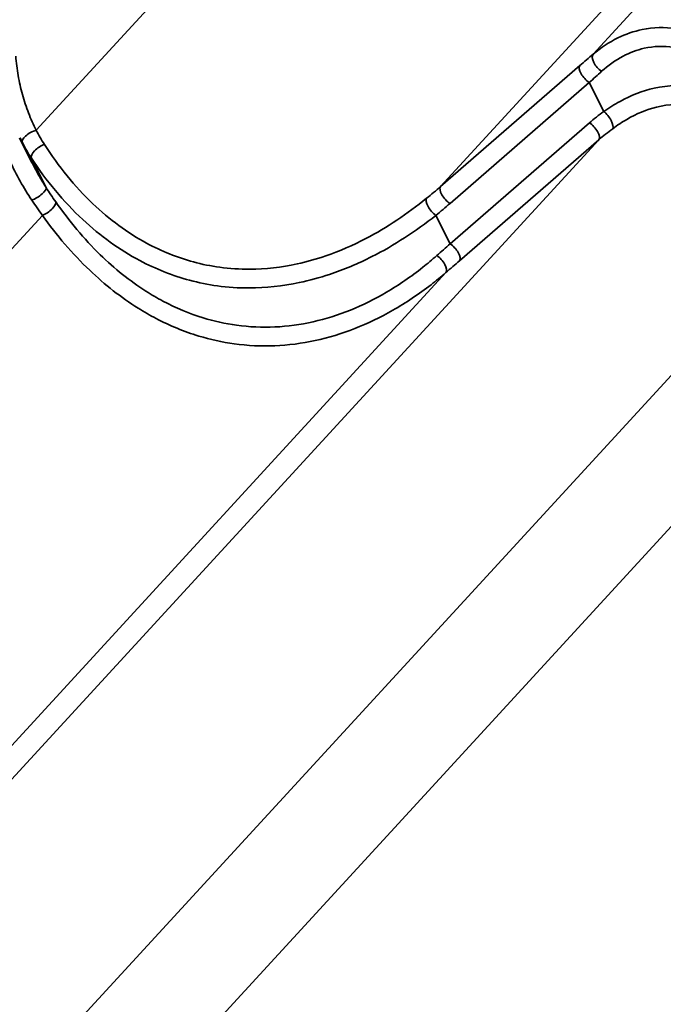
# Model space of a CAD drawing. Units: inches. Extents: x 0.6 to 33.4, y 0.4 to 21.4.
# Drawn here: x 25.4 to 26.1, y 16.1 to 17.2 of the extents above; entities that cross this region are included whole.
import ezdxf

# ---------------------------------------------------------------- set-up
doc = ezdxf.new("R2010")
doc.units = ezdxf.units.IN
doc.header["$LTSCALE"] = 2
doc.header["$MEASUREMENT"] = 0
doc.layers.add('Visible (ANSI)', color=7, linetype='Continuous', lineweight=50)
doc.layers.add('Visible Narrow (ANSI)', color=7, linetype='Continuous', lineweight=35)

msp = doc.modelspace()

# ---------------------------------------------------------------- linework, layer by layer
at = {"layer": 'Visible (ANSI)'}
msp.add_line((25.4329, 17.02175), (25.41938, 17.04875), dxfattribs=at)
at = {"layer": 'Visible Narrow (ANSI)'}
for p, q in [((26.04426, 17.14015), (27.0314, 18.21582)), ((25.43735, 17.05708), (26.42499, 18.13328)), ((25.87788, 16.99565), (26.86465, 18.0709)), ((26.02961, 17.12756), (25.87788, 16.99565)), ((25.88829, 16.97725), (26.04002, 17.10917)), ((26.05579, 17.07768), (26.04002, 17.10917)), ((26.04008, 17.0652), (25.88835, 16.93329)), ((25.06334, 15.97115), (26.05049, 17.04681)), ((25.89876, 16.91489), (26.05049, 17.04681)), ((25.44814, 16.99469), (25.43205, 17.02681)), ((24.45644, 15.88808), (25.44408, 16.96428)), ((25.88835, 16.93329), (25.87282, 16.96431)), ((25.28081, 15.86538), (26.24724, 16.91846)), ((24.89697, 15.82664), (25.88374, 16.9019)), ((25.31414, 15.73684), (26.30178, 16.81304))]:
    msp.add_line(p, q, dxfattribs=at)
for centre, major_axis, ratio, start_param, end_param in [((26.0079, 17.07902), (-0.1509, -0.13827), 0.1062754, 4.3731267, 4.4716021), ((26.0534, 17.13052), (-0.00863, 0.01016), 0.5182781, 0.1057959, 2.1225584), ((26.03875, 17.11793), (-0.00875, 0.01006), 0.4330862, 0.1003614, 2.1634647), ((26.01704, 17.06938), (0.13919, 0.13199), 0.0699145, 1.2405868, 1.3390621), ((26.23876, 16.99232), (-0.24829, -0.03139), 0.5884363, 5.4635936, 5.5620689), ((26.05706, 17.06891), (0.00784, -0.01079), 0.3820518, 0.1823819, 2.1991444), ((26.04135, 17.05644), (0.00875, -0.01006), 0.4330862, 0.1003614, 2.1634647), ((25.43407, 17.04938), (-0.01174, -0.00631), 0.449966, 4.1998569, 6.2591927), ((26.24003, 16.98356), (-0.23675, -0.03787), 0.5719327, 5.4453961, 5.5438714), ((25.44346, 17.03361), (-0.01115, -0.00732), 0.443628, 4.1784944, 6.1861918), ((25.43673, 16.98789), (0.01124, 0.00717), 0.3287309, 4.1318219, 6.1911577), ((25.40277, 17.16366), (0.59365, 0.08313), 0.5819315, 5.5133251, 5.5545313), ((25.88702, 16.98602), (-0.00875, 0.01006), 0.4330862, 0.1003614, 2.1634647), ((25.44736, 16.97198), (0.01092, 0.00766), 0.3917377, 4.1498455, 6.1575429), ((25.87155, 16.97307), (-0.00836, 0.01038), 0.4119132, 0.1351824, 2.179363), ((25.40404, 17.1549), (0.60518, 0.07651), 0.5884363, 5.5208627, 5.5620689), ((25.94255, 17.04286), (-0.35611, -0.33071), 0.091888, 1.2922336, 1.3334398), ((25.88962, 16.92453), (0.00875, -0.01006), 0.4330862, 0.1003614, 2.1634647), ((25.8746, 16.91153), (0.0087, -0.0101), 0.4697721, 0.1024793, 2.1466599), ((25.95169, 17.03322), (0.36781, 0.33702), 0.1062754, 4.4303959, 4.4716021)]:
    msp.add_ellipse(centre, major_axis=major_axis, ratio=ratio, start_param=start_param, end_param=end_param, dxfattribs=at)
for points, knots in [([(26.26173, 17.03439), (26.25892, 17.04141), (26.25598, 17.04838), (26.24878, 17.06417), (26.24441, 17.0729), (26.23447, 17.09056), (26.22874, 17.09955), (26.21629, 17.11638), (26.20957, 17.12422), (26.19256, 17.14091), (26.1818, 17.14912), (26.17034, 17.15537), (26.16642, 17.1575), (26.16244, 17.1594), (26.15064, 17.16423), (26.14259, 17.16651), (26.12222, 17.16976), (26.10977, 17.16943), (26.08859, 17.16509), (26.07968, 17.162), (26.06157, 17.15314), (26.05251, 17.14712), (26.04426, 17.14015)], [0, 0, 0, 0, 0.4048175, 0.4048175, 0.9326163, 0.9326163, 1.5189829, 1.5189829, 2.1053547, 2.1053547, 2.9116895, 2.9116895, 2.9116895, 3.1870715, 3.1870715, 3.7180243, 3.7180243, 4.5242663, 4.5242663, 5.1374022, 5.1374022, 5.823379, 5.823379, 5.823379, 5.823379]), ([(26.05344, 17.12139), (26.0606, 17.12785), (26.06845, 17.13346), (26.08415, 17.14175), (26.09188, 17.14467), (26.11022, 17.14885), (26.121, 17.14926), (26.13861, 17.14647), (26.14556, 17.14445), (26.15576, 17.14013), (26.1592, 17.13843), (26.16258, 17.13651), (26.17247, 17.13089), (26.18175, 17.12346), (26.1964, 17.10831), (26.20219, 17.10118), (26.21292, 17.08585), (26.21786, 17.07766), (26.22349, 17.06707), (26.22459, 17.06494), (26.22567, 17.06278)], [-5.823379, -5.823379, -5.823379, -5.823379, -5.1374022, -5.1374022, -4.5242663, -4.5242663, -3.7180243, -3.7180243, -3.1870715, -3.1870715, -2.9116895, -2.9116895, -2.9116895, -2.1053547, -2.1053547, -1.5189829, -1.5189829, -0.9326163, -0.9326163, -0.7868214, -0.7868214, -0.7868214, -0.7868214]), ([(25.43735, 17.05708), (25.43428, 17.06315), (25.43149, 17.06946), (25.42649, 17.08245), (25.42429, 17.08914), (25.4224, 17.09596), (25.42051, 17.10278), (25.41894, 17.10974), (25.41647, 17.1238), (25.41557, 17.13091), (25.41504, 17.13803)], [0, 0, 0, 0, 0.4560207, 0.4560207, 0.9120414, 0.9120414, 0.9120414, 1.3680621, 1.3680621, 1.8240828, 1.8240828, 1.8240828, 1.8240828]), ([(26.23306, 17.04693), (26.22843, 17.05458), (26.22318, 17.06174), (26.21179, 17.07443), (26.20574, 17.08), (26.1957, 17.08746), (26.19198, 17.0899), (26.18813, 17.0921), (26.17823, 17.09776), (26.16745, 17.1018), (26.14165, 17.10681), (26.12594, 17.10637), (26.09812, 17.10006), (26.08556, 17.09515), (26.06746, 17.08534), (26.06154, 17.08166), (26.05579, 17.07768)], [1.556254, 1.556254, 1.556254, 1.556254, 2.1066437, 2.1066437, 2.6258006, 2.6258006, 2.9116339, 2.9116339, 2.9116339, 3.6459456, 3.6459456, 4.618986, 4.618986, 5.4208279, 5.4208279, 5.8232678, 5.8232678, 5.8232678, 5.8232678]), ([(26.06552, 17.05885), (26.07055, 17.06255), (26.07573, 17.06597), (26.09155, 17.07511), (26.10249, 17.07972), (26.12668, 17.08576), (26.1403, 17.0863), (26.1626, 17.08195), (26.1719, 17.07834), (26.18041, 17.07325), (26.18372, 17.07127), (26.18692, 17.06906), (26.19552, 17.06232), (26.2007, 17.05728), (26.21316, 17.04252), (26.2196, 17.03195), (26.22759, 17.01401), (26.23004, 17.00724), (26.23522, 16.98912), (26.23727, 16.97737), (26.23792, 16.96555)], [-5.8232678, -5.8232678, -5.8232678, -5.8232678, -5.4208279, -5.4208279, -4.618986, -4.618986, -3.6459456, -3.6459456, -2.9116339, -2.9116339, -2.9116339, -2.6258006, -2.6258006, -2.1066437, -2.1066437, -1.2549889, -1.2549889, -0.7736647, -0.7736647, 0, 0, 0, 0]), ([(25.38954, 17.0697), (25.39222, 17.0623), (25.39502, 17.05496), (25.40131, 17.03951), (25.40486, 17.03139), (25.40865, 17.02344), (25.4122, 17.01597), (25.41597, 17.00865), (25.42392, 16.99441), (25.42812, 16.98751), (25.43253, 16.98086)], [-1.8293764, -1.8293764, -1.8293764, -1.8293764, -1.4011872, -1.4011872, -0.9146882, -0.9146882, -0.9146882, -0.4573441, -0.4573441, 0, 0, 0, 0]), ([(25.44634, 17.04159), (25.44473, 17.04411), (25.44317, 17.04666), (25.44017, 17.05183), (25.43873, 17.05444), (25.43735, 17.05708)], [0, 0, 0, 0, 0.19543603, 0.19543603, 0.39087206, 0.39087206, 0.39087206, 0.39087206]), ([(25.42226, 17.0432), (25.42376, 17.0404), (25.42533, 17.03764), (25.4286, 17.03217), (25.4303, 17.02947), (25.43205, 17.02681)], [-0.39087206, -0.39087206, -0.39087206, -0.39087206, -0.19543603, -0.19543603, 0, 0, 0, 0]), ([(25.86268, 16.98289), (25.84176, 16.96598), (25.81958, 16.9511), (25.78232, 16.93164), (25.7677, 16.92528), (25.74266, 16.91666), (25.73224, 16.91372), (25.70458, 16.90767), (25.68724, 16.90569), (25.65914, 16.90553), (25.64818, 16.90623), (25.63734, 16.90771), (25.62769, 16.90903), (25.61814, 16.91097), (25.59116, 16.91824), (25.574, 16.92515), (25.54718, 16.93964), (25.53706, 16.94609), (25.51747, 16.96048), (25.50804, 16.96843), (25.47928, 16.99585), (25.46158, 17.01782), (25.44634, 17.04159)], [0, 0, 0, 0, 1.7154898, 1.7154898, 2.7879387, 2.7879387, 3.5348152, 3.5348152, 4.7596262, 4.7596262, 5.5443587, 5.5443587, 5.5443587, 6.2432555, 6.2432555, 7.5539022, 7.5539022, 8.3977217, 8.3977217, 9.2415412, 9.2415412, 11.0887173, 11.0887173, 11.0887173, 11.0887173]), ([(25.43205, 17.02681), (25.44829, 17.00214), (25.46711, 16.97932), (25.49767, 16.95083), (25.50769, 16.94257), (25.52847, 16.92758), (25.53921, 16.92087), (25.56764, 16.90576), (25.58584, 16.89854), (25.61441, 16.8909), (25.62452, 16.88885), (25.63474, 16.88745), (25.64621, 16.88587), (25.65781, 16.88509), (25.68755, 16.88515), (25.70589, 16.88712), (25.73513, 16.89326), (25.74614, 16.89627), (25.77259, 16.90508), (25.78803, 16.9116), (25.82737, 16.93159), (25.85076, 16.94689), (25.87282, 16.96431)], [-11.0887173, -11.0887173, -11.0887173, -11.0887173, -9.2415412, -9.2415412, -8.3977217, -8.3977217, -7.5539022, -7.5539022, -6.2432555, -6.2432555, -5.5443587, -5.5443587, -5.5443587, -4.7596262, -4.7596262, -3.5348152, -3.5348152, -2.7879387, -2.7879387, -1.7154898, -1.7154898, 0, 0, 0, 0]), ([(25.44814, 16.99469), (25.44421, 17.00087), (25.44049, 17.00729), (25.43557, 17.01649), (25.43422, 17.01911), (25.4329, 17.02175)], [0, 0, 0, 0, 0.45734409, 0.45734409, 0.63585848, 0.63585848, 0.63585848, 0.63585848]), ([(25.45857, 16.97904), (25.4568, 16.98157), (25.45504, 16.98414), (25.45156, 16.98936), (25.44984, 16.99201), (25.44814, 16.99469)], [0, 0, 0, 0, 0.19543603, 0.19543603, 0.39087206, 0.39087206, 0.39087206, 0.39087206]), ([(25.43253, 16.98086), (25.43442, 16.97802), (25.43633, 16.97522), (25.44018, 16.96969), (25.44212, 16.96696), (25.44408, 16.96428)], [-0.39087206, -0.39087206, -0.39087206, -0.39087206, -0.19543603, -0.19543603, 0, 0, 0, 0]), ([(25.87384, 16.92046), (25.86882, 16.91603), (25.86371, 16.91176), (25.84591, 16.89766), (25.83272, 16.88854), (25.80632, 16.87303), (25.79319, 16.86651), (25.76642, 16.85568), (25.7528, 16.85138), (25.72534, 16.84518), (25.71138, 16.84326), (25.68346, 16.84197), (25.66952, 16.84259), (25.65568, 16.84449), (25.64337, 16.84618), (25.63115, 16.84888), (25.60421, 16.85716), (25.5895, 16.86331), (25.56907, 16.8742), (25.56293, 16.8778), (25.53942, 16.8928), (25.52273, 16.90619), (25.48946, 16.9386), (25.4732, 16.95811), (25.45857, 16.97904)], [0, 0, 0, 0, 0.4443784, 0.4443784, 1.5218085, 1.5218085, 2.5274644, 2.5274644, 3.5331203, 3.5331203, 4.5387762, 4.5387762, 5.5444321, 5.5444321, 5.5444321, 6.4386327, 6.4386327, 7.5557439, 7.5557439, 8.0476508, 8.0476508, 9.4745851, 9.4745851, 11.0888643, 11.0888643, 11.0888643, 11.0888643]), ([(25.44408, 16.96428), (25.45962, 16.94257), (25.47689, 16.92231), (25.51219, 16.88863), (25.52989, 16.8747), (25.55481, 16.85908), (25.56133, 16.85533), (25.58298, 16.84399), (25.59856, 16.83755), (25.6271, 16.82888), (25.64004, 16.82602), (25.65307, 16.82422), (25.66773, 16.8222), (25.68248, 16.8215), (25.71203, 16.82272), (25.72679, 16.82464), (25.75583, 16.83094), (25.77024, 16.83533), (25.79854, 16.84642), (25.81242, 16.85311), (25.8403, 16.86905), (25.85424, 16.87843), (25.87304, 16.89294), (25.87844, 16.89734), (25.88374, 16.9019)], [-11.0888643, -11.0888643, -11.0888643, -11.0888643, -9.4745851, -9.4745851, -8.0476508, -8.0476508, -7.5557439, -7.5557439, -6.4386327, -6.4386327, -5.5444321, -5.5444321, -5.5444321, -4.5387762, -4.5387762, -3.5331203, -3.5331203, -2.5274644, -2.5274644, -1.5218085, -1.5218085, -0.4443784, -0.4443784, 0, 0, 0, 0])]:
    msp.add_open_spline(points, degree=3, knots=knots, dxfattribs=at)
msp.add_open_spline([(25.41938, 17.04875), (25.42031, 17.04688), (25.42127, 17.04503), (25.42226, 17.0432)], degree=3, dxfattribs=at)

doc.saveas('drawing.dxf')
